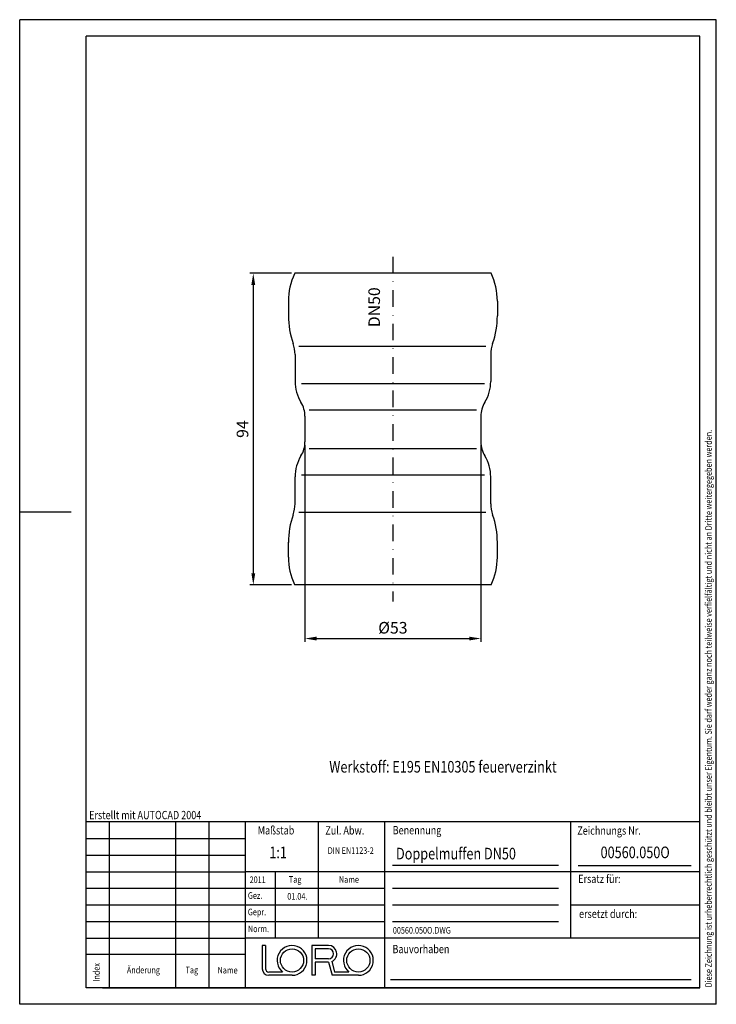
# Model space of a CAD drawing. Extents: x 0 to 210, y 0 to 297.
import ezdxf
from ezdxf.enums import TextEntityAlignment as Align

# ---------------------------------------------------------------- set-up
doc = ezdxf.new("R2010")
doc.units = 0
doc.header["$LTSCALE"] = 10
doc.header["$MEASUREMENT"] = 0
doc.linetypes.add('STRICHPUNKT', pattern=[1, 0.5, -0.25, 0, -0.25])
for name, color, linetype in [('BEM', 7, 'Continuous'), ('HILF', 2, 'Continuous'), ('MITTEL', 2, 'STRICHPUNKT'), ('STEMPEL', 3, 'Continuous'), ('TEXT', 7, 'Continuous'), ('VOLL', 1, 'Continuous')]:
    doc.layers.add(name, color=color, linetype=linetype)
doc.styles.add('GREEKS', font='SIMPLEX.shx', dxfattribs={"width": 0.8})
doc.styles.get("Standard").update_dxf_attribs({"font": 'simplex.shx', "width": 0.8})
doc.dimstyles.get("Standard").update_dxf_attribs({"dimtxt": 0.18, "dimasz": 0.18, "dimexe": 0.18, "dimexo": 0.0625, "dimgap": 0.09, "dimtad": 0, "dimtih": 1, "dimtoh": 1, "dimdec": 4, "dimzin": 0, "dimdsep": 46, "dimtxsty": 'Standard', "dimcen": 0.09, "dimadec": 0, "dimazin": 0, "dimtfac": 1, "dimtdec": 4, "dimtofl": 0, "dimtmove": 0, "dimatfit": 3, "dimfxl": 0, "dimtolj": 1, "dimtzin": 0, "dimarcsym": 0})

# ---------------------------------------------------------------- blocks, each defined once
blk = doc.blocks.new('LOGO')
for p, q in [((2.6, -4.77), (2.6, -11.77)), ((3.6, -4.77), (2.6, -4.77)), ((3.6, -4.77), (3.6, -11.77)), ((17.6, -4.77), (17.6, -13.77)), ((22.6, -4.77), (17.6, -4.77)), ((22.6, -5.77), (18.6, -5.77)), ((18.6, -5.77), (18.6, -8.77)), ((22.6, -8.77), (18.6, -8.77)), ((22.6, -9.77), (18.6, -9.77)), ((18.6, -9.77), (18.6, -13.77)), ((22.6, -9.77), (23.67, -13.77)), ((23.57, -9.51), (24.44, -12.77)), ((8.77, -12.77), (4.6, -12.77)), ((11.6, -13.77), (4.6, -13.77)), ((18.6, -13.77), (17.6, -13.77)), ((31.6, -13.77), (23.67, -13.77)), ((28.77, -12.77), (24.44, -12.77))]:
    blk.add_line(p, q)
for centre in [(11.6, -9.27), (31.6, -9.27)]:
    blk.add_circle(centre, 3.5)
for centre, radius, start, end in [((11.6, -9.27), 4.5, 270, 231.0576), ((22.6, -7.27), 2.5, 270, 270), ((22.6, -7.27), 2.5, 293.1162, 90), ((22.6, -7.27), 1.5, 270, 90), ((31.6, -9.27), 4.5, 270, 231.0576), ((4.6, -11.77), 2, 180, 270), ((4.6, -11.77), 1, 180, 270)]:
    blk.add_arc(centre, radius, start, end)
blk = doc.blocks.new('*D3')
at = {"layer": 'BEM', "color": 0, "lineweight": -2}
for p, q in [((86, 168.63), (86, 109.33)), ((139, 168.63), (139, 109.33)), ((89.5, 110.33), (135.5, 110.33))]:
    blk.add_line(p, q, dxfattribs=at)
at = {"layer": 'BEM', "color": 0}
for points in [[(89.5, 110.91), (89.5, 109.75), (86, 110.33)], [(135.5, 110.91), (135.5, 109.75), (139, 110.33)]]:
    blk.add_solid(points, dxfattribs=at)
at = {"layer": 'BEM', "color": 1, "insert": (112.5, 113.58), "char_height": 3.5, "attachment_point": 5}
blk.add_mtext('\\A1;%%c53', dxfattribs=at)
blk = doc.blocks.new('*D4')
at = {"layer": 'BEM', "color": 0, "lineweight": -2}
for p, q in [((81.89, 220.5), (69.42, 220.5)), ((70.42, 217), (70.42, 130)), ((81.89, 126.5), (69.42, 126.5))]:
    blk.add_line(p, q, dxfattribs=at)
at = {"layer": 'BEM', "color": 0}
for points in [[(69.84, 217), (71, 217), (70.42, 220.5)], [(69.84, 130), (71, 130), (70.42, 126.5)]]:
    blk.add_solid(points, dxfattribs=at)
at = {"layer": 'BEM', "color": 1, "insert": (67.17, 173.5), "char_height": 3.5, "attachment_point": 5, "rotation": 90}
blk.add_mtext('\\A1;94', dxfattribs=at)

msp = doc.modelspace()

# ---------------------------------------------------------------- linework, layer by layer
at = {"layer": 'HILF'}
for p, q in [((0, 0), (0, 297)), ((210, 297), (0, 297)), ((210, 0), (210, 297)), ((84.145, 198.548), (140.53, 198.548)), ((84.99, 187.248), (140.108, 187.248)), ((87.313, 179.327), (137.703, 179.327)), ((87.313, 167.673), (137.703, 167.673)), ((84.99, 159.752), (140.108, 159.752)), ((15.544, 148.5), (0, 148.5)), ((84.145, 148.452), (140.53, 148.452)), ((20, 50), (68, 50)), ((20, 45), (68, 45)), ((112.387, 42.019), (162.418, 42.019)), ((168.362, 41.89), (202.429, 41.89)), ((20, 40), (68, 40)), ((20, 35), (68, 35)), ((68, 35), (110, 35)), ((112.387, 35), (162.418, 35)), ((20, 30), (68, 30)), ((68, 30), (110, 30)), ((112.387, 30), (162.418, 30)), ((20, 25), (68, 25)), ((68, 25), (110, 25)), ((112.387, 25), (162.418, 25)), ((20, 20), (68, 20)), ((111.745, 7.447), (202.429, 7.447)), ((210, 0), (0, 0))]:
    msp.add_line(p, q, dxfattribs=at)
at = {"layer": 'MITTEL'}
msp.add_line((112.5, 225.5), (112.5, 121.5), dxfattribs=at)
at = {"layer": 'STEMPEL'}
for p, q in [((20, 5), (20, 292)), ((205, 292), (20, 292)), ((205, 5), (205, 292)), ((86, 177.373), (86, 169.627)), ((139, 177.373), (139, 169.627)), ((205, 55), (20, 55)), ((68, 55), (68, 5)), ((110, 55), (110, 5)), ((166, 55), (166, 20)), ((205, 40), (68, 40)), ((205, 20), (68, 20)), ((68, 15), (20, 15)), ((205, 5), (20, 5)), ((25, 5), (205, 5))]:
    msp.add_line(p, q, dxfattribs=at)
at = {"layer": 'STEMPEL', "linetype": 'Continuous'}
for p, q in [((82.893, 220.5), (82.827, 220.359)), ((142.106, 220.5), (82.893, 220.5)), ((81, 212.117), (81, 207.622)), ((144, 212.117), (144, 207.622)), ((83, 196), (83, 187.908)), ((142, 196), (142, 187.908)), ((83, 151), (83, 159.092)), ((142, 151), (142, 159.092)), ((81, 134.883), (81, 139.378)), ((144, 134.883), (144, 139.378)), ((82.893, 126.5), (82.827, 126.641)), ((82.893, 126.5), (82.827, 126.641)), ((142.106, 126.5), (82.893, 126.5))]:
    msp.add_line(p, q, dxfattribs=at)
for centre, radius, start, end in [((100.5, 212.117), 19.5, 155, 180), ((124.5, 212.117), 19.5, 0, 25.45943), ((106, 207.662), 25, 179.90825, 199.4631), ((119, 207.662), 25, 340.5369, 0.09175), ((73, 196), 10, 0, 19.4631), ((152, 196), 10, 160.5369, 180), ((95, 187.908), 12, 180, 211.78833), ((130, 187.908), 12, 328.21167, 0), ((78, 177.373), 8, 0, 31.78833), ((147, 177.373), 8, 148.21167, 180), ((78, 169.627), 8, 328.21167, 0), ((147, 169.627), 8, 180, 211.78833), ((95, 159.092), 12, 148.21167, 180), ((130, 159.092), 12, 0, 31.78833), ((73, 151), 10, 340.5369, 0), ((152, 151), 10, 180, 199.4631), ((106, 139.338), 25, 160.5369, 180.09175), ((119, 139.338), 25, 359.90825, 19.4631), ((100.5, 134.883), 19.5, 180, 205), ((124.5, 134.883), 19.5, 334.54057, 0)]:
    msp.add_arc(centre, radius, start, end, dxfattribs=at)
at = {"layer": 'VOLL'}
for p, q in [((27, 55), (27, 5)), ((47, 55), (47, 5)), ((57, 55), (57, 5)), ((90, 55), (90, 20)), ((77, 40), (77, 20)), ((166, 30), (205, 30))]:
    msp.add_line(p, q, dxfattribs=at)

# ---------------------------------------------------------------- block references
at = {"layer": 'STEMPEL'}
msp.add_blockref('LOGO', (70.498, 22.511), dxfattribs=at)

# ---------------------------------------------------------------- texts
at = {"layer": 'BEM', "style": 'GREEKS', "width": 0.8}
msp.add_text('Diese Zeichnung ist urheberrechtlich geschützt und bleibt unser Eigentum. Sie darf weder ganz noch teilweise verfielfältigt und nicht an Dritte weitergegeben werden.', height=2, rotation=90, dxfattribs=at).set_placement((208.651, 5.084))
at = {"layer": 'TEXT', "color": 1, "style": 'GREEKS'}
msp.add_text('DN50', height=3.5, rotation=90, dxfattribs=at).set_placement((108.618, 204.24))
at = {"layer": 'TEXT', "color": 1, "style": 'GREEKS', "width": 0.8}
for s, p in [('Werkstoff: E195 EN10305 feuerverzinkt', (93.328, 69.9)), ('1:1', (75.25, 44.075)), ('Doppelmuffen DN50', (113.447, 43.709))]:
    msp.add_text(s, height=3.5, dxfattribs=at).set_placement(p)
at = {"layer": 'TEXT', "style": 'GREEKS', "width": 0.8}
for s, height, p in [('Erstellt mit AUTOCAD 2004', 2.5, (20.928, 55.836)), ('Maßstab', 2.5, (71.758, 51.231)), ('Zul. Abw.', 2.5, (92.143, 51.209)), ('Benennung', 2.5, (112.439, 51.274)), ('Zeichnungs Nr.', 2.5, (168.089, 51.157)), ('Tag', 2, (81.166, 36.659)), ('Name', 2, (96.231, 36.655)), ('Ersatz für:', 2.5, (168.362, 36.591)), ('2011', 2, (69.311, 36.57)), ('Gez.', 2, (68.792, 31.815)), ('Gepr.', 2, (68.776, 26.845)), ('ersetzt durch:', 2.5, (168.62, 26.037)), ('Norm.', 2, (68.8, 21.765)), ('00560.050O.DWG', 2, (112.492, 21.315)), ('Bauvorhaben', 2.5, (112.371, 15.423))]:
    msp.add_text(s, height=height, dxfattribs=at).set_placement(p)
at = {"layer": 'TEXT', "color": 1, "style": 'GREEKS', "width": 0.8}
msp.add_text('00560.050O', height=3.5, dxfattribs=at).set_placement((185.54, 44.075), align=Align.CENTER)
at = {"layer": 'TEXT', "style": 'GREEKS', "width": 0.8}
for s, p in [('DIN EN1123-2', (99.808, 45.382)), ('01.04.', (83.704, 31.554)), ('Änderung', (37.302, 9.337)), ('Tag', (51.913, 9.336)), ('Name', (62.668, 9.297))]:
    msp.add_text(s, height=2, dxfattribs=at).set_placement(p, align=Align.CENTER)
msp.add_text('Index', height=2, rotation=90, dxfattribs=at).set_placement((24.133, 6.827))

# ---------------------------------------------------------------- dimensions: what is measured, and where the dimension line sits
at = {"layer": 'BEM'}
dim = msp.add_linear_dim(base=(70.419, 126.5), p1=(82.893, 220.5), p2=(82.893, 126.5), angle=90, dimstyle='Standard', override={"dimtxt": 3.5, "dimasz": 3.5, "dimexe": 1, "dimexo": 1, "dimgap": 1.5, "dimtad": 1, "dimtih": 0, "dimtoh": 0, "dimdec": 2, "dimzin": 8, "dimcen": 1.5, "dimclrt": 1, "dimadec": 2, "dimazin": 2, "dimtfac": 0.514286, "dimtdec": 2, "dimtofl": 1, "dimtzin": 8}, dxfattribs=at)
dim.commit()
dim.dimension.update_dxf_attribs({"geometry": '*D4', "text_midpoint": (67.169, 173.5)})
dim = msp.add_linear_dim(base=(139, 110.329), p1=(86, 169.627), p2=(139, 169.627), text='%%c<>', dimstyle='Standard', override={"dimtxt": 3.5, "dimasz": 3.5, "dimexe": 1, "dimexo": 1, "dimgap": 1.5, "dimtad": 1, "dimtih": 0, "dimtoh": 0, "dimdec": 2, "dimzin": 8, "dimcen": 1.5, "dimclrt": 1, "dimadec": 2, "dimazin": 2, "dimtfac": 0.514286, "dimtdec": 2, "dimtofl": 1, "dimtzin": 8}, dxfattribs=at)
dim.commit()
dim.dimension.update_dxf_attribs({"geometry": '*D3', "text_midpoint": (112.5, 113.579)})

doc.saveas('drawing.dxf')
